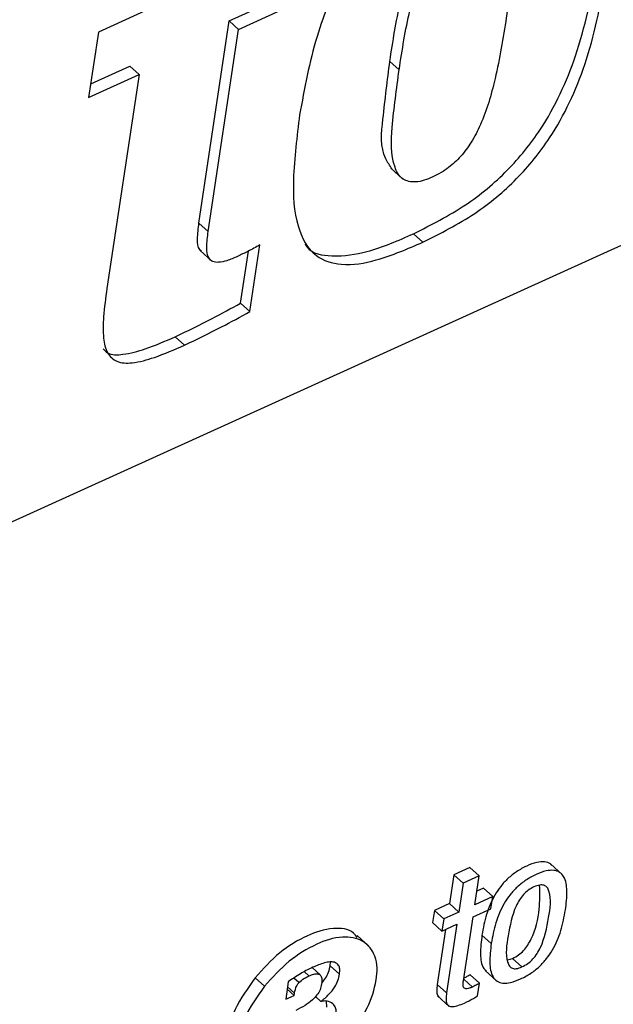
# Paper-space layout 'SHEET 2' of a CAD drawing. Units: inches. Extents: x 0 to 10.8, y 0 to 8.4.
# Drawn here: x 9 to 9.1, y 6.7 to 6.7 of the extents above; entities that cross this region are included whole.
import ezdxf

# ---------------------------------------------------------------- set-up
doc = ezdxf.new("R2010")
doc.units = ezdxf.units.IN
doc.header["$MEASUREMENT"] = 0

psp = doc.layouts.new('SHEET 2')

# ---------------------------------------------------------------- linework, layer by layer
at = {"color": 7, "linetype": 'Continuous', "lineweight": 25}
for p, q in [((9.37474476, 6.85028795), (8.9098068, 6.63924673)), ((9.06113209, 6.74164821), (9.06596274, 6.74384086)), ((9.06191286, 6.74093894), (9.06674351, 6.74313158)), ((9.0544013, 6.74262735), (9.05017471, 6.74070897)), ((9.05859031, 6.72471193), (9.06113209, 6.74164821)), ((9.06191286, 6.74093894), (9.06113209, 6.74164821)), ((9.05017471, 6.74070897), (9.04935368, 6.73523808)), ((9.05937108, 6.72400266), (9.06191286, 6.74093894)), ((9.07535916, 6.73755128), (9.07457839, 6.73826055)), ((9.04952499, 6.73637972), (9.05279947, 6.73786602)), ((9.05358024, 6.73715675), (9.05279947, 6.73786602)), ((9.04935368, 6.73523808), (9.05358024, 6.73715675)), ((9.05358024, 6.73715675), (9.05089007, 6.71923165)), ((9.0746643, 6.7293131), (9.07564028, 6.72842666)), ((9.05937108, 6.72400266), (9.05859031, 6.72471193)), ((9.07735567, 6.72310947), (9.0765749, 6.72381874)), ((9.06286541, 6.71729127), (9.0637039, 6.72287832)), ((9.05869402, 6.72240636), (9.05966999, 6.72151962)), ((9.06208464, 6.71800054), (9.06273939, 6.72236324)), ((9.06286541, 6.71729127), (9.06208464, 6.71800054)), ((9.05737893, 6.7144756), (9.05659816, 6.71518487)), ((9.08128587, 6.67072895), (9.07993423, 6.6701156)), ((9.08206665, 6.67001968), (9.08128587, 6.67072895)), ((9.08901829, 6.67013144), (9.08804233, 6.67101818)), ((9.07993423, 6.6701156), (9.07957087, 6.66769446)), ((9.080715, 6.66940633), (9.07993423, 6.6701156)), ((9.08206665, 6.67001968), (9.080715, 6.66940633)), ((9.08170328, 6.66759854), (9.08206665, 6.67001968)), ((9.080715, 6.66940633), (9.08035164, 6.66698518)), ((9.08241959, 6.66898745), (9.08187459, 6.66873988)), ((9.08320037, 6.66827818), (9.08241959, 6.66898745)), ((9.08320037, 6.66827818), (9.08170328, 6.66759854)), ((9.08304683, 6.66725505), (9.08320037, 6.66827818)), ((9.07957087, 6.66769446), (9.07831488, 6.66712422)), ((9.08035164, 6.66698518), (9.07957087, 6.66769446)), ((9.08154974, 6.6665754), (9.08304683, 6.66725505)), ((9.07831488, 6.66712422), (9.07816134, 6.66610109)), ((9.07909565, 6.66641495), (9.07831488, 6.66712422)), ((9.07909565, 6.66641495), (9.07894211, 6.66539182)), ((9.08035164, 6.66698518), (9.07909565, 6.66641495)), ((9.08074833, 6.66123562), (9.08154974, 6.6665754)), ((9.07894211, 6.66539182), (9.07816134, 6.66610109)), ((9.07924602, 6.66552997), (9.07855536, 6.66092792)), ((9.07894211, 6.66539182), (9.0801981, 6.66596205)), ((9.0801981, 6.66596205), (9.07933613, 6.66021865)), ((9.07281053, 6.66413812), (9.07183455, 6.66502486)), ((9.08307675, 6.66434639), (9.08229596, 6.66505566)), ((9.08445329, 6.66296862), (9.08486674, 6.6630971)), ((9.08564751, 6.66238782), (9.08486674, 6.6630971)), ((9.06874422, 6.66171668), (9.06807021, 6.66232886)), ((9.06958492, 6.66249254), (9.06959847, 6.66280465)), ((9.0703657, 6.66178327), (9.06958492, 6.66249254)), ((9.06409397, 6.66077715), (9.06331318, 6.66148642)), ((9.08209691, 6.66102325), (9.08131614, 6.66173252)), ((9.08256809, 6.66209097), (9.08354406, 6.66120453)), ((9.06607714, 6.66113589), (9.06585993, 6.6596886)), ((9.06659556, 6.66019254), (9.06601475, 6.66072024)), ((9.07933613, 6.66021865), (9.07855536, 6.66092792)), ((9.08193637, 6.65995348), (9.08209691, 6.66102325)), ((9.06585993, 6.6596886), (9.06656031, 6.66000657)), ((9.06656031, 6.66000657), (9.06598595, 6.66052811)), ((9.06656031, 6.66000657), (9.06659556, 6.66019254)), ((9.06880414, 6.6594862), (9.06834979, 6.65989892)), ((9.07858456, 6.6599699), (9.07956053, 6.65908346)), ((9.06929147, 6.65901981), (9.06926749, 6.65951759))]:
    psp.add_line(p, q, dxfattribs=at)
at = {"color": 8, "linetype": 'Continuous', "lineweight": 25}
for p, q in [((9.06695359, 6.66106901), (9.06652766, 6.66145591)), ((9.06780139, 6.66163661), (9.06740926, 6.661993)), ((9.0814935, 6.6607047), (9.08076762, 6.6613641))]:
    psp.add_line(p, q, dxfattribs=at)
at = {"color": 7, "linetype": 'Continuous', "lineweight": 25}
for points, knots in [([(9.07735567, 6.72310947), (9.07883419, 6.72385735), (9.08167271, 6.72529317), (9.08526818, 6.72829218), (9.08859413, 6.73240605), (9.09124903, 6.73816154), (9.09271553, 6.74520184), (9.09338894, 6.7513375), (9.09270348, 6.7563374), (9.08960493, 6.75818654), (9.0860957, 6.75768643), (9.08371837, 6.75666158), (9.08229933, 6.75604983)], [0, 0, 0, 0, 0.099380829, 0.190796237, 0.279112998, 0.415604365, 0.567726508, 0.706813111, 0.795963498, 0.843704395, 0.906706153, 1, 1, 1, 1]), ([(9.0765749, 6.72381874), (9.07805346, 6.72456667), (9.08089207, 6.72600259), (9.08448693, 6.72900089), (9.08781548, 6.73311796), (9.09045514, 6.73885447), (9.09198672, 6.7459771), (9.09245987, 6.75185847), (9.09223246, 6.75665842), (9.09075667, 6.757476), (9.09059465, 6.75756576)], [0, 0, 0, 0, 0.12315493, 0.23643858, 0.34588296, 0.51503267, 0.70353871, 0.87589788, 0.98637489, 1, 1, 1, 1]), ([(9.08229933, 6.75604983), (9.08065604, 6.75520856), (9.07750726, 6.75359654), (9.07361233, 6.75010453), (9.07049047, 6.74570743), (9.06820118, 6.74018774), (9.06743109, 6.73597965), (9.06702656, 6.73376908)], [0, 0, 0, 0, 0.19488473, 0.37342928, 0.54769532, 0.76239842, 1, 1, 1, 1]), ([(9.07457839, 6.73826055), (9.07483829, 6.73992765), (9.07531646, 6.74299493), (9.07637313, 6.74661103), (9.07769969, 6.74891009), (9.07893955, 6.75027313), (9.08036845, 6.75118829), (9.08163312, 6.75168251), (9.08266596, 6.75175693), (9.08304857, 6.75143396), (9.08319762, 6.75130816)], [0, 0, 0, 0, 0.286673077, 0.527445066, 0.633535613, 0.73473749, 0.837553261, 0.917299925, 0.967785791, 1, 1, 1, 1]), ([(9.07535916, 6.73755128), (9.07561902, 6.73921833), (9.07609714, 6.74228553), (9.07715414, 6.74590208), (9.07848011, 6.74820034), (9.07972171, 6.74956557), (9.08114445, 6.75047315), (9.08242532, 6.75098723), (9.08350314, 6.75102329), (9.08427518, 6.75047343), (9.08489175, 6.74892653), (9.0848694, 6.74587777), (9.0845139, 6.74323401), (9.08429518, 6.74160744)], [0, 0, 0, 0, 0.18833075, 0.34650664, 0.41620349, 0.48268791, 0.55023361, 0.60262278, 0.63578963, 0.66533241, 0.70167475, 0.81645514, 1, 1, 1, 1]), ([(9.08429518, 6.74160744), (9.08401401, 6.73989636), (9.08351893, 6.73688354), (9.08245896, 6.73342285), (9.08135492, 6.73134296), (9.080449, 6.7301571), (9.07933899, 6.72917494), (9.07804239, 6.7284772), (9.07673072, 6.72801936), (9.0754759, 6.7283687), (9.07460947, 6.73009748), (9.07477384, 6.73324914), (9.0751411, 6.73594854), (9.07535916, 6.73755128)], [0, 0, 0, 0, 0.19292043, 0.33968815, 0.39982912, 0.45399676, 0.50492065, 0.56324864, 0.61764181, 0.65551675, 0.69565871, 0.81930059, 1, 1, 1, 1]), ([(9.07477613, 6.72923772), (9.07457732, 6.72951747), (9.07372577, 6.73071567), (9.07404912, 6.73401967), (9.07438121, 6.73668063), (9.07457839, 6.73826055)], [0, 0, 0, 0, 0.11011434, 0.47163985, 1, 1, 1, 1]), ([(9.06702656, 6.73376908), (9.06679916, 6.73196929), (9.066405, 6.72884963), (9.06654917, 6.72475168), (9.06803607, 6.72184238), (9.07076821, 6.72103152), (9.07388287, 6.72160304), (9.07607386, 6.72255344), (9.07735567, 6.72310947)], [0, 0, 0, 0, 0.25144262, 0.43583677, 0.56724825, 0.66885333, 0.80626585, 1, 1, 1, 1]), ([(9.0588139, 6.72234212), (9.05875767, 6.72238775), (9.05846944, 6.72262166), (9.05845413, 6.72355146), (9.0585388, 6.72427293), (9.05859031, 6.72471193)], [0, 0, 0, 0, 0.086680715, 0.444273307, 1, 1, 1, 1]), ([(9.0618146, 6.72191239), (9.0615181, 6.72178498), (9.06100784, 6.72156571), (9.06031028, 6.72139539), (9.05974786, 6.72143313), (9.05928674, 6.72187616), (9.05921634, 6.72282028), (9.05931255, 6.72355537), (9.05937108, 6.72400266)], [0, 0, 0, 0, 0.20018703, 0.34450621, 0.44640264, 0.5334498, 0.71611855, 1, 1, 1, 1]), ([(9.06747764, 6.72296427), (9.06753023, 6.7228725), (9.06795069, 6.72213868), (9.07008239, 6.72183027), (9.07306257, 6.72227508), (9.0752785, 6.72324897), (9.0765749, 6.72381874)], [0, 0, 0, 0, 0.03247012, 0.2596331, 0.5668548, 1, 1, 1, 1]), ([(9.0637039, 6.72287832), (9.06336623, 6.72269341), (9.06274558, 6.72235352), (9.06210614, 6.72205053), (9.0618146, 6.72191239)], [0, 0, 0, 0, 0.54405854, 1, 1, 1, 1]), ([(9.05089007, 6.71923165), (9.05077924, 6.71844097), (9.05058496, 6.71705492), (9.0505434, 6.71523684), (9.05079648, 6.71384719), (9.05173936, 6.71296016), (9.05323119, 6.71295766), (9.05512385, 6.71349161), (9.0565457, 6.71411202), (9.05737893, 6.7144756)], [0, 0, 0, 0, 0.192473, 0.33740155, 0.44073352, 0.52235935, 0.62642713, 0.78107791, 1, 1, 1, 1]), ([(9.05659816, 6.71518487), (9.05763743, 6.71568574), (9.05948987, 6.71657852), (9.06129308, 6.71756674), (9.06208464, 6.71800054)], [0, 0, 0, 0, 0.56102318, 1, 1, 1, 1]), ([(9.05737893, 6.7144756), (9.05841822, 6.71497632), (9.06027078, 6.71586887), (9.06207386, 6.71685734), (9.06286541, 6.71729127)], [0, 0, 0, 0, 0.56100129, 1, 1, 1, 1]), ([(9.05055872, 6.71418256), (9.05067457, 6.71405855), (9.05109208, 6.71361165), (9.05247729, 6.7136984), (9.05433149, 6.71418731), (9.05576065, 6.71481628), (9.05659816, 6.71518487)], [0, 0, 0, 0, 0.07721897, 0.27827785, 0.57705462, 1, 1, 1, 1]), ([(9.08812327, 6.67091199), (9.08809175, 6.67094982), (9.08795088, 6.67111895), (9.0874882, 6.67122341), (9.08681374, 6.67115094), (9.08601953, 6.67084701), (9.08520143, 6.67039967), (9.08446567, 6.66981778), (9.08385668, 6.66915181), (9.08320018, 6.66817132), (9.08261949, 6.66680045), (9.08240418, 6.66563933), (9.08229596, 6.66505566)], [0, 0, 0, 0, 0.01555418, 0.06953635, 0.13874638, 0.23299434, 0.33737485, 0.43568966, 0.53056145, 0.62401739, 0.81100217, 1, 1, 1, 1]), ([(9.08929048, 6.66716675), (9.08935554, 6.66769841), (9.08946917, 6.6686271), (9.08932132, 6.66977554), (9.08882497, 6.67035429), (9.08827845, 6.67052425), (9.0875906, 6.67043747), (9.08680153, 6.67013923), (9.08598206, 6.66968963), (9.08524643, 6.66910866), (9.08463747, 6.66844248), (9.08398095, 6.66746208), (9.08340026, 6.66609117), (9.08318497, 6.66493005), (9.08307675, 6.66434639)], [0, 0, 0, 0, 0.12858692, 0.22461472, 0.26316595, 0.30357052, 0.35537283, 0.42591553, 0.50405227, 0.57762558, 0.64863422, 0.71858492, 0.85853925, 1, 1, 1, 1]), ([(9.08665411, 6.66909481), (9.08649112, 6.66900817), (9.08616667, 6.6688357), (9.08576187, 6.66845096), (9.08542348, 6.667999), (9.08483538, 6.66689637), (9.0845155, 6.66513221), (9.08420639, 6.6633653), (9.08456769, 6.66245662), (9.0848461, 6.66223772), (9.08524213, 6.66222355), (9.08549849, 6.66232744), (9.08564751, 6.66238782)], [0, 0, 0, 0, 0.06474001, 0.12887202, 0.19455652, 0.26311009, 0.5663574, 0.82598446, 0.86736789, 0.90309779, 0.94367511, 1, 1, 1, 1]), ([(9.08486674, 6.6630971), (9.08503698, 6.66318692), (9.08537403, 6.66336474), (9.08579572, 6.66375662), (9.08614744, 6.66421455), (9.08674176, 6.66531814), (9.087181, 6.66703888), (9.08714285, 6.66857371), (9.08712617, 6.6692447)], [0, 0, 0, 0, 0.08334795, 0.16500519, 0.24775868, 0.33341606, 0.70858311, 1, 1, 1, 1]), ([(9.08564751, 6.66238782), (9.08581772, 6.66247767), (9.08615463, 6.6626555), (9.0865769, 6.6630471), (9.08692734, 6.66350514), (9.08753001, 6.66460986), (9.08784888, 6.666376), (9.08816778, 6.66814991), (9.08778358, 6.66905301), (9.08748926, 6.66926414), (9.08707856, 6.66926709), (9.08681029, 6.6691582), (9.08665411, 6.66909481)], [0, 0, 0, 0, 0.06668024, 0.13198511, 0.19821799, 0.26674583, 0.56688736, 0.82281097, 0.8636888, 0.89971687, 0.9416158, 1, 1, 1, 1]), ([(9.08307675, 6.66434639), (9.08301171, 6.66381483), (9.08289811, 6.66288636), (9.08304572, 6.66173816), (9.08354178, 6.66115951), (9.08408795, 6.66098913), (9.08477571, 6.66107557), (9.08556457, 6.66137408), (9.08638432, 6.66182343), (9.08711995, 6.66240481), (9.08772936, 6.66307095), (9.08838589, 6.66405162), (9.08896694, 6.6654223), (9.08918226, 6.66658327), (9.08929048, 6.66716675)], [0, 0, 0, 0, 0.12857145, 0.22457732, 0.26311999, 0.30351674, 0.35530144, 0.42583048, 0.50398976, 0.5775957, 0.64862141, 0.71860463, 0.85857601, 1, 1, 1, 1]), ([(9.07184696, 6.66485004), (9.07175238, 6.66498284), (9.07131587, 6.66559577), (9.06959073, 6.66570724), (9.06751661, 6.66502818), (9.06522301, 6.66361994), (9.06396683, 6.66221663), (9.06331318, 6.66148642)], [0, 0, 0, 0, 0.0475036, 0.2192375, 0.44249428, 0.70990167, 1, 1, 1, 1]), ([(9.0711335, 6.65657813), (9.07169823, 6.65735058), (9.07275144, 6.65879118), (9.07350289, 6.66111777), (9.07358498, 6.66321852), (9.07238687, 6.66472806), (9.07042254, 6.66504628), (9.06827902, 6.66430152), (9.0660092, 6.6629158), (9.06474947, 6.66150912), (9.06409397, 6.66077715)], [0, 0, 0, 0, 0.15403606, 0.28727375, 0.39348573, 0.47948773, 0.57333557, 0.69533923, 0.84146998, 1, 1, 1, 1]), ([(9.08229596, 6.66505566), (9.08223637, 6.66453015), (9.0821323, 6.66361224), (9.08222818, 6.66246444), (9.08260066, 6.66209966), (9.08268231, 6.66201969)], [0, 0, 0, 0, 0.51115198, 0.89283668, 1, 1, 1, 1]), ([(9.06813014, 6.66235849), (9.06793748, 6.66226703), (9.06758858, 6.6621014), (9.06725419, 6.66190821), (9.06710443, 6.6618217)], [0, 0, 0, 0, 0.55216167, 1, 1, 1, 1]), ([(9.06993679, 6.66278206), (9.06981461, 6.66279621), (9.06953167, 6.66282899), (9.06891162, 6.66268646), (9.06844678, 6.66249138), (9.06813014, 6.66235849)], [0, 0, 0, 0, 0.19505161, 0.45166744, 1, 1, 1, 1]), ([(9.06887288, 6.66102443), (9.06898429, 6.6611577), (9.06921963, 6.66143923), (9.06946468, 6.66194165), (9.0695454, 6.66231148), (9.06958492, 6.66249254)], [0, 0, 0, 0, 0.31452784, 0.66440532, 1, 1, 1, 1]), ([(9.0703657, 6.66178327), (9.0703805, 6.66192296), (9.07040662, 6.66216935), (9.07031928, 6.66258715), (9.07007689, 6.66271067), (9.06993679, 6.66278206)], [0, 0, 0, 0, 0.35584644, 0.62767592, 1, 1, 1, 1]), ([(9.06331318, 6.66148642), (9.06268938, 6.6606213), (9.06153521, 6.65902065), (9.06089135, 6.65661773), (9.06093143, 6.65471929), (9.06157114, 6.65412515), (9.06180217, 6.65391059)], [0, 0, 0, 0, 0.37650214, 0.69660261, 0.89043285, 1, 1, 1, 1]), ([(9.06710443, 6.6618217), (9.06691074, 6.6617028), (9.06655956, 6.66148723), (9.0662265, 6.66124467), (9.06607714, 6.66113589)], [0, 0, 0, 0, 0.55154726, 1, 1, 1, 1]), ([(9.06695359, 6.66106901), (9.06710708, 6.66119715), (9.06736996, 6.66141662), (9.06767461, 6.66157196), (9.06780139, 6.66163661)], [0, 0, 0, 0, 0.58386299, 1, 1, 1, 1]), ([(9.06780139, 6.66163661), (9.06793853, 6.66169337), (9.06817399, 6.66179083), (9.06851393, 6.66183993), (9.06880285, 6.66171608), (9.06892077, 6.66136572), (9.06888961, 6.66110964), (9.06887103, 6.66095696)], [0, 0, 0, 0, 0.2500041, 0.42923843, 0.56470257, 0.74046529, 1, 1, 1, 1]), ([(9.06880414, 6.6594862), (9.06903815, 6.65967956), (9.06947892, 6.66004376), (9.06994989, 6.66065148), (9.07024722, 6.66123089), (9.07032676, 6.66160172), (9.0703657, 6.66178327)], [0, 0, 0, 0, 0.31934182, 0.6014826, 0.80489175, 1, 1, 1, 1]), ([(9.08131614, 6.66173252), (9.08122237, 6.66167787), (9.08104737, 6.66157589), (9.08086484, 6.66148814), (9.08078012, 6.66144741)], [0, 0, 0, 0, 0.53586168, 1, 1, 1, 1]), ([(9.06409397, 6.66077715), (9.06347266, 6.65991335), (9.0623231, 6.65831517), (9.06165237, 6.65589796), (9.06175605, 6.65385691), (9.0625403, 6.6531632), (9.06290311, 6.65284228)], [0, 0, 0, 0, 0.35610063, 0.6588549, 0.84218179, 1, 1, 1, 1]), ([(9.06659556, 6.66019254), (9.0666441, 6.66040243), (9.06670186, 6.66065221), (9.06683134, 6.66091139), (9.06688755, 6.66100117), (9.06693277, 6.66104763), (9.06695359, 6.66106901)], [0, 0, 0, 0, 0.67002691, 0.79738161, 0.90671324, 1, 1, 1, 1]), ([(9.06887103, 6.66095696), (9.06883406, 6.66079549), (9.06875846, 6.66046532), (9.06847935, 6.66000996), (9.06805717, 6.65955928), (9.06745535, 6.65912044), (9.06696058, 6.6588782), (9.06669441, 6.65874789)], [0, 0, 0, 0, 0.1530632, 0.31298187, 0.488673, 0.72493102, 1, 1, 1, 1]), ([(9.07855536, 6.66092792), (9.07853648, 6.66075458), (9.07850406, 6.66045683), (9.07851349, 6.66005565), (9.07865909, 6.6599379), (9.07870221, 6.65990303)], [0, 0, 0, 0, 0.49511599, 0.85048185, 1, 1, 1, 1]), ([(9.0814935, 6.6607047), (9.08140611, 6.66066688), (9.08125485, 6.66060141), (9.08104809, 6.66054812), (9.08088336, 6.66054864), (9.08073915, 6.66065613), (9.08070585, 6.66091649), (9.08073223, 6.66111464), (9.08074833, 6.66123562)], [0, 0, 0, 0, 0.20825231, 0.36046282, 0.46823797, 0.55565637, 0.72870089, 1, 1, 1, 1]), ([(9.08209691, 6.66102325), (9.08200307, 6.66096875), (9.08180623, 6.66085444), (9.08160092, 6.66075613), (9.0814935, 6.6607047)], [0, 0, 0, 0, 0.4767763, 1, 1, 1, 1]), ([(9.07933613, 6.66021865), (9.07931452, 6.66004212), (9.0792774, 6.6597389), (9.0793139, 6.65931666), (9.07956693, 6.65906219), (9.0799205, 6.65905188), (9.0803396, 6.65915362), (9.08064799, 6.65928649), (9.08082762, 6.65936389)], [0, 0, 0, 0, 0.21304818, 0.36596195, 0.48521376, 0.60119903, 0.76771719, 1, 1, 1, 1]), ([(9.08082762, 6.65936389), (9.08108451, 6.6594865), (9.08146282, 6.65966707), (9.08182131, 6.65988389), (9.08193637, 6.65995348)], [0, 0, 0, 0, 0.6790345, 1, 1, 1, 1]), ([(9.06981717, 6.65930375), (9.06965713, 6.6593979), (9.06934149, 6.65958359), (9.06898156, 6.65951836), (9.06880414, 6.6594862)], [0, 0, 0, 0, 0.50704241, 1, 1, 1, 1]), ([(9.07007224, 6.65831024), (9.07009347, 6.65853357), (9.07012858, 6.65890279), (9.06990537, 6.65919019), (9.06981717, 6.65930375)], [0, 0, 0, 0, 0.60486127, 1, 1, 1, 1])]:
    psp.add_open_spline(points, degree=3, knots=knots, dxfattribs=at)

doc.saveas('drawing.dxf')
